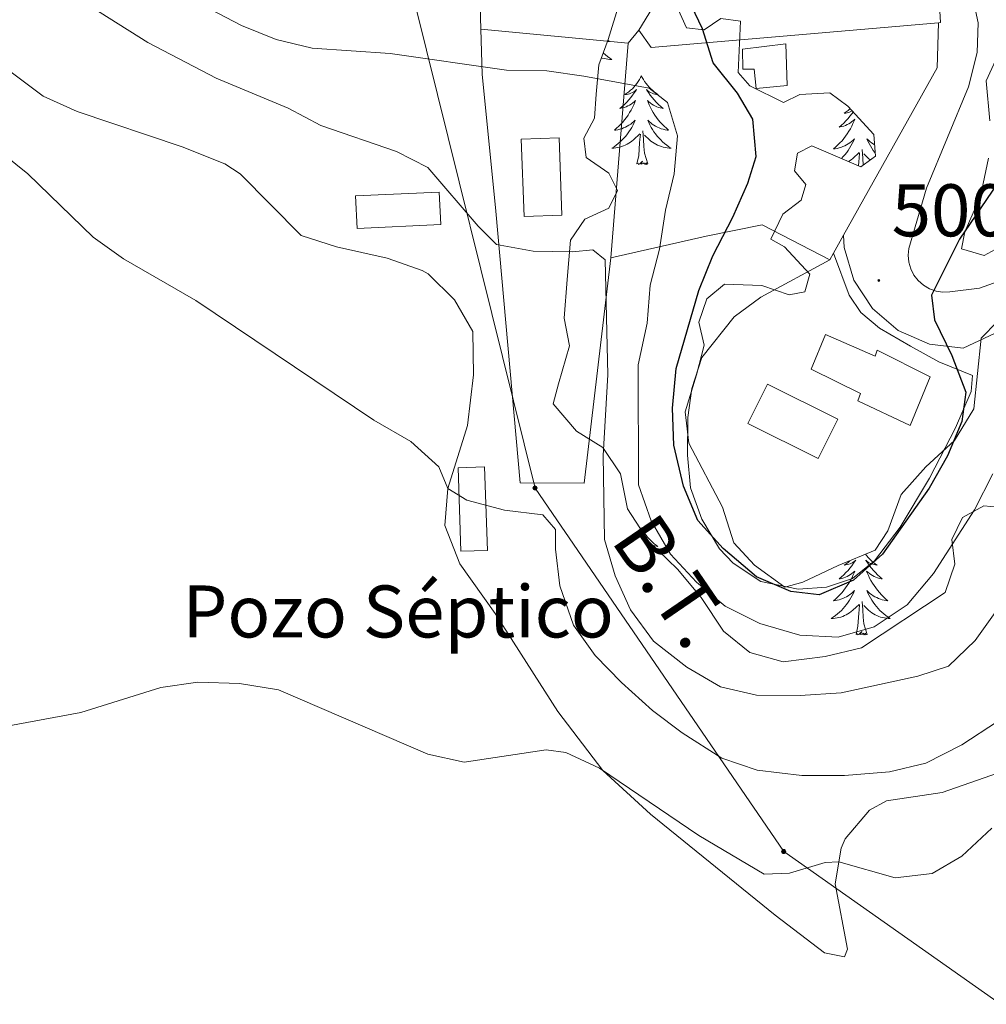
# Model space of a CAD drawing. Units: metres. Extents: x 630353 to 634865, y 4733896 to 4736951.
# Drawn here: x 634065 to 634196, y 4734814 to 4734947 of the extents above; entities that cross this region are included whole.
import ezdxf
from ezdxf.enums import TextEntityAlignment as Align

# ---------------------------------------------------------------- set-up
doc = ezdxf.new("R2010")
doc.units = ezdxf.units.M
doc.header["$MEASUREMENT"] = 0
for name, color, linetype, lineweight in [('Carátula', 7, 'Continuous', 5), ('Level 15', 1, 'Continuous', 0), ('Level 16', 1, 'Continuous', 0), ('Level 19', 252, 'Continuous', 0), ('Level 20', 19, 'Continuous', 0), ('Level 21', 19, 'Continuous', 0), ('Level 32', 19, 'Continuous', 0), ('Level 35', 92, 'Continuous', 0), ('Level 36', 19, 'Continuous', 40), ('Level 4', 36, 'Continuous', 30), ('Level 41', 19, 'Continuous', 0), ('Level 44', 1, 'Continuous', 0), ('Level 5', 36, 'Continuous', 0), ('Level 52', 1, 'Continuous', 13), ('Level 7', 1, 'Continuous', 0)]:
    doc.layers.add(name, color=color, linetype=linetype, lineweight=lineweight)
doc.styles.add('Arial', font='ARIAL.TTF', dxfattribs={"height": 0.2})

# ---------------------------------------------------------------- blocks, each defined once
blk = doc.blocks.new('5PATER')
at = {"layer": 'Carátula', "linetype": 'Continuous', "lineweight": 5}
h = blk.add_hatch(color=250, dxfattribs=at)
edge = h.paths.add_edge_path()
edge.add_ellipse((0, 0), major_axis=(-1.33, -1.34), ratio=0.999422, start_angle=0, end_angle=360)
blk = doc.blocks.new('5PELE')
at = {"layer": 'Carátula', "linetype": 'Continuous', "lineweight": 5}
h = blk.add_hatch(color=9, dxfattribs=at)
edge = h.paths.add_edge_path()
edge.add_arc((0, 0), 2.85, 359.999, 719.999)
at = {"layer": 'Carátula', "color": 252, "linetype": 'Continuous', "lineweight": 5}
blk.add_circle((0, 0, 0), 2.85, dxfattribs=at)

msp = doc.modelspace()

# ---------------------------------------------------------------- linework, layer by layer
at = {"layer": 'Level 15', "linetype": 'Continuous', "lineweight": 13}
for points in [[(634162.69, 4734942.82, 503.02), (634168.53, 4734943.52, 503.32), (634168.69, 4734937.94, 503.39), (634164.54, 4734937.53, 503.18), (634164.25, 4734940.11, 503.12), (634162.73, 4734940.11, 503.12), (634162.69, 4734942.82, 503.02)], [(634110.6, 4734923.06, 490.54), (634121.86, 4734923.59, 490.57), (634122.07, 4734919.22, 490.5), (634110.81, 4734918.68, 490.47), (634110.6, 4734923.06, 490.54)], [(634173.86, 4734904.41, 507.27), (634180.56, 4734901.49, 507.92), (634180.84, 4734902.29, 507.92), (634187.96, 4734898.7, 507.92), (634185.28, 4734892.16, 507.88), (634178.22, 4734895.49, 507.85), (634178.58, 4734896.48, 507.85), (634171.93, 4734899.75, 507.54), (634173.86, 4734904.41, 507.27)], [(634127.97, 4734886.6, 486.28), (634128.34, 4734875.37, 486.04), (634124.78, 4734875.25, 485.87), (634124.42, 4734886.49, 486.11), (634127.97, 4734886.6, 486.28)]]:
    msp.add_polyline3d(points, dxfattribs=at)
at = {"layer": 'Level 15', "color": 5, "linetype": 'Continuous', "lineweight": 0}
for points in [[(634138.01, 4734930.9, 492.53), (634138.38, 4734920.47, 492.64), (634133.28, 4734920.29, 492.47), (634132.91, 4734930.72, 492.37), (634138.01, 4734930.9, 492.53)], [(634166.06, 4734897.75, 501.46), (634175.55, 4734893.04, 501.49), (634172.9, 4734887.72, 501.42), (634163.41, 4734892.43, 501.39), (634166.06, 4734897.75, 501.46)]]:
    msp.add_polyline3d(points, dxfattribs=at)
at = {"layer": 'Level 16', "color": 1, "linetype": 'Continuous', "lineweight": 13, "ltscale": 0.5}
for points in [[(634189.09, 4734946.37, 503.91), (634189.37, 4734946.39, 503.93), (634188.9, 4734954, 503.97), (634177.61, 4734985.15, 504.65), (634175.7, 4734987.61, 505.12)], [(634171.02, 4734981.84, 505.07), (634148.74, 4734945.35, 500.68)], [(634127.47, 4734945.51, 498.2), (634127.14, 4734956.55, 500.01), (634131.01, 4734975.21, 502.27)], [(634148.74, 4734945.35, 500.68), (634150.4, 4734943.02, 501.1), (634189.09, 4734946.37, 503.91)], [(634189.09, 4734946.37, 503.91), (634188.92, 4734940.3, 503.78), (634176.3, 4734917.77, 502.6)], [(634144.98, 4734914.71, 491.52), (634141.37, 4734884.39, 487.8), (634132.74, 4734884.45, 486.89), (634129.48, 4734921.03, 491.86), (634127.64, 4734939.43, 497.2), (634127.47, 4734945.51, 498.2)], [(634147.32, 4734943.61, 498.85), (634127.47, 4734945.51, 498.35)], [(634148.74, 4734945.35, 499.43), (634147.32, 4734943.61, 498.85)], [(634144.98, 4734914.71, 492.6), (634147.32, 4734943.61, 498.04)], [(634174.45, 4734914.47, 502.43), (634165.32, 4734919.17, 501.76), (634157.78, 4734917.64, 499.67), (634144.98, 4734914.71, 491.52)], [(634176.3, 4734917.77, 502.6), (634174.95, 4734915.37, 502.48)], [(634174.95, 4734915.37, 502.48), (634174.45, 4734914.47, 502.43)]]:
    msp.add_polyline3d(points, dxfattribs=at)
at = {"layer": 'Level 20', "color": 19, "linetype": 'Continuous', "lineweight": 0, "ltscale": 0.5}
msp.add_polyline3d([(634174.95, 4734915.37, 500.71), (634177.06, 4734909.71, 501.02), (634178.64, 4734907.36, 500.95), (634181.12, 4734905.29, 500.85), (634185.32, 4734902.86, 500.85), (634189.12, 4734900.76, 500.81), (634193.67, 4734898.89, 500.81), (634193.46, 4734896.75, 500.81), (634191.38, 4734891.87, 501.15), (634187.88, 4734885.1, 501.15), (634183.9, 4734878.51, 501.15), (634180.45, 4734873.98, 501.12), (634177.52, 4734871.58, 501.02), (634174, 4734870.43, 501.02), (634170.17, 4734870.13, 500.98), (634165.14, 4734871.16, 500.95), (634161.45, 4734873.67, 501.05), (634159.58, 4734875.56, 501.05), (634157.23, 4734879.58, 501.05), (634155.69, 4734883.79, 500.95), (634155.29, 4734888.16, 500.95), (634155.32, 4734893.24, 500.91), (634155.86, 4734897.15, 500.88), (634157.23, 4734901.32, 500.88), (634161.57, 4734906.79, 500.91), (634165.18, 4734909.43, 500.88), (634174.45, 4734914.47, 500.88)], dxfattribs=at)
at = {"layer": 'Level 21', "color": 19, "linetype": 'Continuous', "lineweight": 13}
for points in [[(634191.56, 4734959.68, 502.76), (634194.44, 4734946.37, 501.87), (634194.29, 4734942.38, 501.58), (634193.1, 4734937.74, 501.41), (634187.47, 4734924.11, 500.69), (634185.1, 4734916, 500.4), (634185, 4734915.07, 500.41), (634185.09, 4734914.13, 500.4), (634185.35, 4734913.23, 500.35), (634185.78, 4734912.4, 500.27), (634186.35, 4734911.66, 500.17), (634187.06, 4734911.04, 500.05), (634187.86, 4734910.57, 499.9), (634188.75, 4734910.26, 499.75), (634189.67, 4734910.12, 499.59), (634190.61, 4734910.16, 499.42), (634194.61, 4734910.65, 498.87), (634198.88, 4734912.17, 497.94)], [(634176.3, 4734917.77, 500.43), (634176.4, 4734916.13, 500.43), (634177.69, 4734911.74, 500.4), (634180.18, 4734907.91, 500.3), (634183.67, 4734904.95, 500.14), (634187.87, 4734903.12, 499.94), (634192.41, 4734902.58, 499.71), (634197.38, 4734904.91, 498.55)]]:
    msp.add_polyline3d(points, dxfattribs=at)
at = {"layer": 'Level 32', "color": 6, "linetype": 'Continuous', "lineweight": 0, "ltscale": 0.5}
msp.add_polyline3d([(634205.6, 4734808.57, 475.03), (634168.24, 4734834.85, 481.13), (634134.76, 4734883.76, 485.97), (634117.25, 4734954.49, 500.44)], dxfattribs=at)
at = {"layer": 'Level 35', "color": 92, "linetype": 'Continuous', "lineweight": 0, "ltscale": 0.5}
for points in [[(634137.18, 4734895.07, 493.04), (634137.93, 4734897.79, 492.6), (634139.39, 4734902.87, 493.65), (634138.66, 4734906.62, 495.2), (634139.1, 4734911.83, 496.89), (634139.52, 4734917.13, 495.88), (634141.46, 4734919.95, 495.61), (634144.68, 4734921.4, 496.76), (634145.88, 4734923.8, 496.59), (634144.7, 4734926.14, 497.16), (634141.64, 4734928.21, 497.6), (634141.31, 4734930.83, 498.61), (634142.78, 4734933.53, 499.56), (634142.99, 4734936.75, 501.25), (634143.34, 4734940.69, 501.89), (634144.6, 4734944.1, 503.11), (634146.08, 4734948.92, 503.11)], [(634153.91, 4734948.44, 503.11), (634155.17, 4734945.7, 503.11), (634157.52, 4734945.41, 503.11), (634159.78, 4734946.95, 503.11), (634162.42, 4734946.59, 503.15), (634162.1, 4734939.67, 503.48), (634163.69, 4734937.88, 503.52), (634168.22, 4734935.64, 503.48), (634170.41, 4734936.69, 503.52), (634174.43, 4734936.93, 503.62), (634176.87, 4734935.12, 504.09), (634180.37, 4734931.31, 504.09), (634180.59, 4734928.43, 504.13), (634178.64, 4734926.99, 504.16), (634172.05, 4734929.8, 504.09), (634170.12, 4734928.8, 503.96), (634169.68, 4734926.44, 503.96), (634171.2, 4734924.59, 504.09), (634170.6, 4734922.48, 504.06), (634168.12, 4734920.59, 504.06), (634166.5, 4734917.25, 504.36), (634168.36, 4734916.19, 504.67)], [(634195.99, 4734933.17, 504.35), (634195.5, 4734938.56, 504.38), (634197.04, 4734941.88, 504.55)], [(634199.66, 4734917.48, 502.86), (634195.23, 4734915.04, 502.32), (634192.16, 4734915.93, 501.65), (634192.63, 4734918.24, 502.29), (634194.73, 4734923.01, 504.38), (634195.8, 4734928.13, 504.18)], [(634168.36, 4734916.19, 504.67), (634171.75, 4734912.55, 505.2), (634171.07, 4734910.16, 505.17), (634168.97, 4734909.77, 505.11), (634165.28, 4734911, 505.11), (634160.29, 4734911.18, 504.7), (634157.91, 4734909.21, 504.6), (634156.83, 4734906.07, 504.53), (634157.54, 4734903, 504.16), (634156.52, 4734898.98, 504.87), (634154.96, 4734893.99, 504.19), (634155.47, 4734889.81, 504.43), (634160.01, 4734881.19, 503.82), (634161.54, 4734876.38, 503.08), (634164.29, 4734873.36, 502.64), (634168.41, 4734870.43, 502.7), (634170.81, 4734871.11, 502.67), (634175.58, 4734873.33, 503.08), (634180.55, 4734875.38, 503.15), (634182.27, 4734878.01, 503.42), (634184.06, 4734882.89, 503.11), (634187.39, 4734886.61, 503.18), (634191.22, 4734890.15, 503.04), (634193.85, 4734894.43, 502.85), (634194.85, 4734903.92, 501.79), (634197.01, 4734906.17, 501.62)], [(634198.02, 4734881.11, 498.82), (634195.19, 4734881.37, 499.22), (634192.32, 4734879.79, 499.29), (634190.9, 4734876.85, 500.07), (634191.29, 4734873.52, 499.8), (634189.97, 4734869.69, 499.29), (634178.73, 4734862.24, 498.01), (634173.81, 4734861.08, 497.81), (634168.15, 4734860.35, 497.84), (634163.7, 4734861.63, 497.7), (634160.12, 4734864.49, 497.57), (634157.12, 4734869.01, 498.45), (634153.96, 4734872.84, 499.09), (634150.03, 4734876.59, 498.45), (634147.2, 4734880.95, 497.2), (634146.25, 4734885.69, 495.47), (634143.87, 4734889.21, 493.98), (634140.36, 4734891.42, 494.76), (634137.18, 4734895.07, 493.04)]]:
    msp.add_polyline3d(points, dxfattribs=at)
at = {"layer": 'Level 36', "color": 92, "linetype": 'Continuous', "lineweight": 0}
for points in [[(634054.81, 4734946.77, 486.2), (634068.54, 4734936.5, 486.41), (634073.09, 4734934.44, 486.49), (634087.24, 4734929.69, 487.11), (634093.01, 4734927.39, 487.35), (634095.04, 4734926.02, 487.38), (634103.25, 4734917.72, 487.38), (634108.02, 4734916.23, 487.42), (634114.84, 4734914.68, 487.68), (634119.54, 4734913.03, 487.64), (634120.37, 4734912.58, 487.63), (634123.92, 4734909.08, 487.64), (634126.38, 4734904.81, 487.42), (634126.48, 4734899, 487.13), (634125.66, 4734892.17, 486.37), (634123.03, 4734883.68, 484.55), (634122.63, 4734878.72, 483.86), (634124.63, 4734873.55, 483.2), (634129.38, 4734866.87, 482.22), (634137.81, 4734853.67, 480.66), (634143.9, 4734845.75, 479.95), (634150.29, 4734839.88, 479.43), (634167.11, 4734826.29, 478.25), (634173.72, 4734821.21, 478), (634176.42, 4734820.67, 478.34), (634176.82, 4734821.7, 478.38), (634175.19, 4734830.48, 479.81), (634175.96, 4734835.31, 480.59), (634176.52, 4734836.54, 480.79), (634179.79, 4734840.41, 481.52), (634182.1, 4734841.66, 481.67), (634189.58, 4734842.78, 481.29), (634198.97, 4734846.06, 480.62)], [(634144.56, 4734944, 0.01), (634144.77, 4734943.82, 0.01), (634144.58, 4734943.84, 0.01), (634144.51, 4734943.85, 0.01)], [(634143.94, 4734942.31, 0.01), (634143.98, 4734942.27, 0.01), (634144.25, 4734942.04, 0.01), (634144.53, 4734941.82, 0.01), (634144.82, 4734941.61, 0.01), (634145.11, 4734941.42, 0.01), (634144.85, 4734941.43, 0.01), (634144.58, 4734941.45, 0.01), (634144.32, 4734941.49, 0.01), (634144.06, 4734941.55, 0.01), (634143.81, 4734941.62, 0.01), (634143.7, 4734941.66, 0.01)], [(634149.09, 4734939.21, 0.01), (634148.98, 4734938.99, 0.01), (634148.82, 4734938.72, 0.01), (634148.66, 4734938.45, 0.01), (634148.48, 4734938.19, 0.01), (634148.28, 4734937.95, 0.01), (634148.07, 4734937.71, 0.01), (634147.86, 4734937.48, 0.01), (634147.62, 4734937.27, 0.01), (634147.38, 4734937.06, 0.01), (634147.13, 4734936.87, 0.01), (634146.87, 4734936.69, 0.01), (634147.07, 4734936.72, 0.01), (634147.28, 4734936.76, 0.01), (634147.48, 4734936.81, 0.01), (634147.67, 4734936.88, 0.01), (634147.86, 4734936.97, 0.01), (634148.04, 4734937.06, 0.01), (634148.21, 4734937.18, 0.01), (634148.42, 4734937.37, 0.01), (634148.38, 4734937.3, 0.01), (634148.15, 4734936.96, 0.01), (634147.9, 4734936.62, 0.01), (634147.65, 4734936.29, 0.01), (634147.38, 4734935.98, 0.01), (634147.1, 4734935.67, 0.01), (634146.81, 4734935.38, 0.01), (634146.51, 4734935.1, 0.01), (634146.19, 4734934.83, 0.01), (634146.32, 4734934.85, 0.01), (634146.56, 4734934.91, 0.01), (634146.8, 4734934.98, 0.01), (634147.04, 4734935.07, 0.01), (634147.27, 4734935.17, 0.01), (634147.5, 4734935.29, 0.01), (634147.71, 4734935.42, 0.01), (634147.92, 4734935.57, 0.01), (634148.12, 4734935.72, 0.01), (634148.3, 4734935.89, 0.01), (634148.21, 4734935.67, 0.01), (634148.06, 4734935.31, 0.01), (634147.89, 4734934.95, 0.01), (634147.7, 4734934.61, 0.01), (634147.5, 4734934.27, 0.01), (634147.29, 4734933.94, 0.01), (634147.06, 4734933.61, 0.01), (634146.82, 4734933.3, 0.01), (634146.57, 4734933, 0.01), (634146.31, 4734932.71, 0.01), (634146.03, 4734932.43, 0.01), (634145.75, 4734932.16, 0.01), (634145.45, 4734931.9, 0.01), (634145.65, 4734931.92, 0.01), (634145.91, 4734931.97, 0.01), (634146.18, 4734932.03, 0.01), (634146.44, 4734932.11, 0.01), (634146.69, 4734932.21, 0.01), (634146.94, 4734932.31, 0.01), (634147.18, 4734932.44, 0.01), (634147.41, 4734932.58, 0.01), (634147.64, 4734932.73, 0.01), (634147.85, 4734932.89, 0.01), (634148.06, 4734933.07, 0.01), (634148.26, 4734933.25, 0.01), (634148.11, 4734932.93, 0.01)], [(634149.09, 4734939.21, 0.01), (634149.2, 4734938.99, 0.01), (634149.36, 4734938.72, 0.01), (634149.52, 4734938.45, 0.01), (634149.71, 4734938.19, 0.01), (634149.9, 4734937.95, 0.01), (634150.11, 4734937.71, 0.01), (634150.33, 4734937.48, 0.01), (634150.56, 4734937.27, 0.01), (634150.8, 4734937.06, 0.01), (634151.05, 4734936.87, 0.01), (634151.31, 4734936.69, 0.01), (634151.11, 4734936.72, 0.01), (634150.91, 4734936.76, 0.01), (634150.71, 4734936.81, 0.01), (634150.51, 4734936.88, 0.01), (634150.32, 4734936.97, 0.01), (634150.14, 4734937.06, 0.01), (634149.97, 4734937.18, 0.01), (634149.76, 4734937.37, 0.01), (634149.8, 4734937.3, 0.01), (634150.03, 4734936.96, 0.01), (634150.28, 4734936.62, 0.01), (634150.53, 4734936.29, 0.01), (634150.8, 4734935.98, 0.01), (634151.08, 4734935.67, 0.01), (634151.37, 4734935.38, 0.01), (634151.68, 4734935.1, 0.01), (634151.99, 4734934.83, 0.01), (634151.86, 4734934.85, 0.01), (634151.62, 4734934.91, 0.01), (634151.38, 4734934.98, 0.01), (634151.14, 4734935.07, 0.01), (634150.91, 4734935.17, 0.01), (634150.69, 4734935.29, 0.01), (634150.47, 4734935.42, 0.01), (634150.26, 4734935.57, 0.01), (634150.07, 4734935.72, 0.01), (634149.88, 4734935.89, 0.01), (634149.97, 4734935.67, 0.01), (634150.12, 4734935.31, 0.01), (634150.3, 4734934.95, 0.01), (634150.48, 4734934.61, 0.01), (634150.68, 4734934.27, 0.01), (634150.89, 4734933.94, 0.01), (634151.12, 4734933.61, 0.01), (634151.36, 4734933.3, 0.01), (634151.61, 4734933, 0.01), (634151.87, 4734932.71, 0.01), (634152.15, 4734932.43, 0.01), (634152.44, 4734932.16, 0.01), (634152.73, 4734931.9, 0.01), (634152.54, 4734931.92, 0.01), (634152.27, 4734931.97, 0.01), (634152.01, 4734932.03, 0.01), (634151.75, 4734932.11, 0.01), (634151.49, 4734932.21, 0.01), (634151.24, 4734932.31, 0.01), (634151, 4734932.44, 0.01), (634150.77, 4734932.58, 0.01), (634150.54, 4734932.73, 0.01), (634150.33, 4734932.89, 0.01), (634150.12, 4734933.07, 0.01), (634149.93, 4734933.25, 0.01), (634150.07, 4734932.93, 0.01)], [(634177.58, 4734934.34, 0.01), (634177.42, 4734934.11, 0.01), (634177.16, 4734933.79, 0.01), (634176.9, 4734933.47, 0.01), (634176.62, 4734933.17, 0.01), (634176.32, 4734932.87, 0.01), (634176.02, 4734932.59, 0.01), (634175.71, 4734932.32, 0.01), (634175.83, 4734932.34, 0.01), (634176.08, 4734932.4, 0.01), (634176.32, 4734932.47, 0.01), (634176.56, 4734932.56, 0.01), (634176.79, 4734932.66, 0.01), (634177.01, 4734932.78, 0.01), (634177.23, 4734932.91, 0.01), (634177.43, 4734933.06, 0.01), (634177.63, 4734933.21, 0.01), (634177.82, 4734933.38, 0.01), (634177.73, 4734933.16, 0.01), (634177.57, 4734932.8, 0.01), (634177.4, 4734932.45, 0.01), (634177.22, 4734932.1, 0.01), (634177.02, 4734931.76, 0.01), (634176.8, 4734931.43, 0.01), (634176.58, 4734931.11, 0.01), (634176.34, 4734930.79, 0.01), (634176.09, 4734930.49, 0.01), (634175.82, 4734930.2, 0.01), (634175.55, 4734929.92, 0.01), (634175.26, 4734929.65, 0.01), (634174.96, 4734929.39, 0.01), (634175.16, 4734929.41, 0.01), (634175.43, 4734929.46, 0.01), (634175.69, 4734929.53, 0.01), (634175.95, 4734929.6, 0.01), (634176.2, 4734929.7, 0.01), (634176.45, 4734929.81, 0.01), (634176.69, 4734929.93, 0.01), (634176.93, 4734930.07, 0.01), (634177.15, 4734930.22, 0.01), (634177.37, 4734930.38, 0.01), (634177.58, 4734930.56, 0.01), (634177.77, 4734930.75, 0.01), (634177.63, 4734930.42, 0.01), (634177.47, 4734930.1, 0.01), (634177.3, 4734929.78, 0.01), (634177.12, 4734929.48, 0.01), (634176.92, 4734929.18, 0.01), (634176.72, 4734928.89, 0.01), (634176.49, 4734928.61, 0.01), (634176.26, 4734928.35, 0.01), (634176.03, 4734928.11, 0.01)], [(634177.17, 4734934.79, 0.01), (634177.14, 4734934.76, 0.01), (634176.9, 4734934.55, 0.01), (634176.65, 4734934.36, 0.01), (634176.39, 4734934.19, 0.01), (634176.59, 4734934.21, 0.01), (634176.79, 4734934.25, 0.01), (634176.99, 4734934.3, 0.01), (634177.18, 4734934.37, 0.01), (634177.37, 4734934.46, 0.01), (634177.44, 4734934.49, 0.01)], [(634148.11, 4734932.93, 0.01), (634147.96, 4734932.61, 0.01), (634147.79, 4734932.29, 0.01), (634147.61, 4734931.99, 0.01), (634147.41, 4734931.69, 0.01), (634147.2, 4734931.4, 0.01), (634146.98, 4734931.12, 0.01), (634146.74, 4734930.86, 0.01), (634146.5, 4734930.6, 0.01), (634146.24, 4734930.35, 0.01), (634145.97, 4734930.12, 0.01), (634145.69, 4734929.9, 0.01), (634145.4, 4734929.69, 0.01), (634145.11, 4734929.5, 0.01), (634145.38, 4734929.51, 0.01), (634145.64, 4734929.53, 0.01), (634145.9, 4734929.57, 0.01), (634146.16, 4734929.63, 0.01), (634146.42, 4734929.7, 0.01), (634146.66, 4734929.79, 0.01), (634146.91, 4734929.89, 0.01), (634147.15, 4734930.01, 0.01), (634147.38, 4734930.14, 0.01), (634147.6, 4734930.28, 0.01), (634147.81, 4734930.44, 0.01), (634148.02, 4734930.61, 0.01), (634148.86, 4734931.41, 0.01)], [(634150.07, 4734932.93, 0.01), (634150.22, 4734932.61, 0.01), (634150.39, 4734932.29, 0.01), (634150.58, 4734931.99, 0.01), (634150.77, 4734931.69, 0.01), (634150.98, 4734931.4, 0.01), (634151.2, 4734931.12, 0.01), (634151.44, 4734930.86, 0.01), (634151.69, 4734930.6, 0.01), (634151.94, 4734930.35, 0.01), (634152.21, 4734930.12, 0.01), (634152.49, 4734929.9, 0.01), (634152.78, 4734929.69, 0.01), (634153.07, 4734929.5, 0.01), (634152.81, 4734929.51, 0.01), (634152.54, 4734929.53, 0.01), (634152.28, 4734929.57, 0.01), (634152.02, 4734929.63, 0.01), (634151.77, 4734929.7, 0.01), (634151.52, 4734929.79, 0.01), (634151.27, 4734929.89, 0.01), (634151.04, 4734930.01, 0.01), (634150.8, 4734930.14, 0.01), (634150.58, 4734930.28, 0.01), (634150.37, 4734930.44, 0.01), (634150.17, 4734930.61, 0.01), (634149.51, 4734931.23, 0.01)], [(634148.47, 4734927.36, 0.01), (634148.72, 4734928.48, 0.01), (634148.83, 4734930.22, 0.01), (634148.88, 4734930.65, 0.01), (634148.94, 4734931.38, 0.01)], [(634149.94, 4734927.36, 0.01), (634149.51, 4734928.8, 0.01), (634149.42, 4734929.71, 0.01), (634149.38, 4734930.65, 0.01), (634149.27, 4734931.82, 0.01)], [(634180.48, 4734929.95, 0.01), (634180.28, 4734930.07, 0.01), (634180.06, 4734930.22, 0.01), (634179.84, 4734930.38, 0.01), (634179.64, 4734930.56, 0.01), (634179.44, 4734930.75, 0.01), (634179.58, 4734930.42, 0.01), (634179.74, 4734930.1, 0.01), (634179.91, 4734929.78, 0.01), (634180.09, 4734929.48, 0.01), (634180.29, 4734929.18, 0.01), (634180.5, 4734928.89, 0.01), (634180.56, 4734928.81, 0.01)], [(634176.99, 4734927.69, 0.01), (634177.11, 4734927.77, 0.01), (634177.33, 4734927.93, 0.01), (634177.53, 4734928.1, 0.01), (634178.38, 4734928.9, 0.01)], [(634178.31, 4734927.13, 0.01), (634178.34, 4734927.71, 0.01), (634178.39, 4734928.15, 0.01), (634178.46, 4734928.87, 0.01)], [(634178.94, 4734927.21, 0.01), (634178.89, 4734928.15, 0.01), (634178.79, 4734929.31, 0.01)], [(634179.9, 4734927.92, 0.01), (634179.88, 4734927.93, 0.01), (634179.68, 4734928.1, 0.01), (634179.02, 4734928.72, 0.01)], [(634149.94, 4734927.36, 0.01), (634149.77, 4734927.29, 0.01), (634149.75, 4734927.53, 0.01), (634149.56, 4734927.31, 0.01), (634149.44, 4734927.51, 0.01), (634149.32, 4734927.41, 0.01), (634149.05, 4734927.35, 0.01), (634149.24, 4734927.74, 0.01), (634148.86, 4734927.36, 0.01), (634148.67, 4734927.31, 0.01), (634148.63, 4734927.47, 0.01), (634148.47, 4734927.36, 0.01)], [(634149.09, 4734878.41, 0.01), (634148.98, 4734878.2, 0.01)], [(634149.09, 4734878.41, 0.01), (634149.2, 4734878.19, 0.01), (634149.36, 4734877.92, 0.01), (634149.52, 4734877.65, 0.01), (634149.71, 4734877.4, 0.01), (634149.9, 4734877.15, 0.01), (634150.11, 4734876.91, 0.01), (634150.33, 4734876.69, 0.01), (634150.56, 4734876.47, 0.01), (634150.8, 4734876.27, 0.01), (634151.05, 4734876.07, 0.01), (634151.31, 4734875.9, 0.01), (634151.11, 4734875.92, 0.01), (634150.9, 4734875.96, 0.01), (634150.71, 4734876.01, 0.01), (634150.59, 4734876.05, 0.01)], [(634179.26, 4734874.85, 0.01), (634179.42, 4734874.64, 0.01), (634179.62, 4734874.4, 0.01), (634179.84, 4734874.18, 0.01), (634180.07, 4734873.96, 0.01), (634180.31, 4734873.76, 0.01), (634180.56, 4734873.57, 0.01), (634180.82, 4734873.39, 0.01), (634180.62, 4734873.41, 0.01), (634180.42, 4734873.45, 0.01), (634180.22, 4734873.51, 0.01), (634180.03, 4734873.57, 0.01), (634179.84, 4734873.66, 0.01), (634179.66, 4734873.76, 0.01), (634179.48, 4734873.87, 0.01), (634179.28, 4734874.06, 0.01), (634179.32, 4734874, 0.01), (634179.55, 4734873.65, 0.01), (634179.79, 4734873.31, 0.01), (634180.05, 4734872.99, 0.01), (634180.32, 4734872.67, 0.01), (634180.6, 4734872.37, 0.01), (634180.89, 4734872.07, 0.01), (634181.19, 4734871.79, 0.01), (634181.5, 4734871.52, 0.01), (634181.38, 4734871.54, 0.01), (634181.13, 4734871.6, 0.01), (634180.89, 4734871.67, 0.01), (634180.66, 4734871.76, 0.01), (634180.42, 4734871.87, 0.01), (634180.2, 4734871.98, 0.01), (634179.98, 4734872.11, 0.01), (634179.78, 4734872.26, 0.01), (634179.58, 4734872.42, 0.01), (634179.39, 4734872.59, 0.01), (634179.48, 4734872.36, 0.01), (634179.64, 4734872, 0.01), (634179.81, 4734871.65, 0.01), (634179.99, 4734871.3, 0.01), (634180.19, 4734870.96, 0.01), (634180.41, 4734870.63, 0.01), (634180.63, 4734870.31, 0.01), (634180.87, 4734870, 0.01), (634181.12, 4734869.69, 0.01), (634181.39, 4734869.4, 0.01), (634181.66, 4734869.12, 0.01), (634181.95, 4734868.85, 0.01), (634182.25, 4734868.59, 0.01), (634182.05, 4734868.62, 0.01), (634181.78, 4734868.67, 0.01), (634181.52, 4734868.73, 0.01), (634181.26, 4734868.81, 0.01), (634181.01, 4734868.9, 0.01), (634180.76, 4734869.01, 0.01), (634180.52, 4734869.13, 0.01), (634180.28, 4734869.27, 0.01), (634180.06, 4734869.42, 0.01), (634179.84, 4734869.58, 0.01), (634179.64, 4734869.76, 0.01), (634179.44, 4734869.95, 0.01), (634179.58, 4734869.62, 0.01), (634179.74, 4734869.3, 0.01), (634179.91, 4734868.99, 0.01), (634180.09, 4734868.68, 0.01), (634180.29, 4734868.38, 0.01)], [(634177.16, 4734873.98, 0.01), (634177.14, 4734873.96, 0.01), (634176.9, 4734873.76, 0.01), (634176.65, 4734873.57, 0.01), (634176.39, 4734873.39, 0.01), (634176.59, 4734873.41, 0.01), (634176.79, 4734873.45, 0.01), (634176.99, 4734873.51, 0.01), (634177.18, 4734873.57, 0.01), (634177.37, 4734873.66, 0.01), (634177.55, 4734873.76, 0.01), (634177.73, 4734873.87, 0.01), (634177.93, 4734874.06, 0.01), (634177.89, 4734874, 0.01), (634177.66, 4734873.65, 0.01), (634177.42, 4734873.31, 0.01), (634177.16, 4734872.99, 0.01), (634176.9, 4734872.67, 0.01), (634176.62, 4734872.37, 0.01), (634176.32, 4734872.07, 0.01), (634176.02, 4734871.79, 0.01), (634175.71, 4734871.52, 0.01), (634175.83, 4734871.54, 0.01), (634176.08, 4734871.6, 0.01), (634176.32, 4734871.67, 0.01), (634176.56, 4734871.76, 0.01), (634176.79, 4734871.87, 0.01), (634177.01, 4734871.98, 0.01), (634177.22, 4734872.11, 0.01), (634177.43, 4734872.26, 0.01), (634177.63, 4734872.42, 0.01), (634177.82, 4734872.59, 0.01), (634177.73, 4734872.36, 0.01), (634177.57, 4734872, 0.01), (634177.4, 4734871.65, 0.01), (634177.22, 4734871.3, 0.01), (634177.02, 4734870.96, 0.01), (634176.8, 4734870.63, 0.01), (634176.58, 4734870.31, 0.01), (634176.34, 4734870, 0.01), (634176.09, 4734869.69, 0.01), (634175.82, 4734869.4, 0.01)], [(634175.82, 4734869.4, 0.01), (634175.55, 4734869.12, 0.01), (634175.26, 4734868.85, 0.01), (634174.96, 4734868.59, 0.01), (634175.16, 4734868.62, 0.01), (634175.43, 4734868.67, 0.01), (634175.69, 4734868.73, 0.01), (634175.95, 4734868.81, 0.01), (634176.2, 4734868.9, 0.01), (634176.45, 4734869.01, 0.01), (634176.69, 4734869.13, 0.01), (634176.93, 4734869.27, 0.01), (634177.15, 4734869.42, 0.01), (634177.37, 4734869.58, 0.01), (634177.57, 4734869.76, 0.01), (634177.77, 4734869.95, 0.01), (634177.63, 4734869.62, 0.01), (634177.47, 4734869.3, 0.01), (634177.3, 4734868.99, 0.01), (634177.12, 4734868.68, 0.01), (634176.92, 4734868.38, 0.01), (634176.71, 4734868.1, 0.01), (634176.49, 4734867.82, 0.01), (634176.26, 4734867.55, 0.01), (634176.01, 4734867.29, 0.01), (634175.75, 4734867.05, 0.01), (634175.48, 4734866.81, 0.01), (634175.2, 4734866.59, 0.01), (634174.92, 4734866.38, 0.01), (634174.62, 4734866.19, 0.01), (634174.89, 4734866.2, 0.01), (634175.15, 4734866.23, 0.01), (634175.42, 4734866.27, 0.01), (634175.67, 4734866.32, 0.01), (634175.93, 4734866.39, 0.01), (634176.18, 4734866.48, 0.01), (634176.42, 4734866.59, 0.01), (634176.66, 4734866.7, 0.01), (634176.89, 4734866.83, 0.01), (634177.11, 4734866.98, 0.01), (634177.33, 4734867.13, 0.01), (634177.53, 4734867.31, 0.01), (634178.38, 4734868.1, 0.01)], [(634177.99, 4734864.05, 0.01), (634178.23, 4734865.17, 0.01), (634178.34, 4734866.91, 0.01), (634178.39, 4734867.35, 0.01), (634178.46, 4734868.07, 0.01)], [(634179.46, 4734864.05, 0.01), (634179.03, 4734865.49, 0.01), (634178.94, 4734866.4, 0.01), (634178.89, 4734867.35, 0.01), (634178.79, 4734868.51, 0.01)], [(634180.29, 4734868.38, 0.01), (634180.5, 4734868.1, 0.01), (634180.72, 4734867.82, 0.01), (634180.95, 4734867.55, 0.01), (634181.2, 4734867.29, 0.01), (634181.46, 4734867.05, 0.01), (634181.73, 4734866.81, 0.01), (634182.01, 4734866.59, 0.01), (634182.3, 4734866.38, 0.01), (634182.58, 4734866.19, 0.01), (634182.32, 4734866.2, 0.01), (634182.06, 4734866.23, 0.01), (634181.8, 4734866.27, 0.01), (634181.54, 4734866.32, 0.01), (634181.28, 4734866.39, 0.01), (634181.03, 4734866.48, 0.01), (634180.79, 4734866.59, 0.01), (634180.55, 4734866.7, 0.01), (634180.32, 4734866.83, 0.01), (634180.1, 4734866.98, 0.01), (634179.88, 4734867.13, 0.01), (634179.68, 4734867.31, 0.01), (634179.02, 4734867.93, 0.01)], [(634179.46, 4734864.05, 0.01), (634179.28, 4734863.99, 0.01), (634179.26, 4734864.23, 0.01), (634179.07, 4734864, 0.01), (634178.95, 4734864.21, 0.01), (634178.83, 4734864.1, 0.01), (634178.56, 4734864.05, 0.01), (634178.76, 4734864.44, 0.01), (634178.37, 4734864.06, 0.01), (634178.18, 4734864, 0.01), (634178.14, 4734864.17, 0.01), (634177.99, 4734864.05, 0.01)]]:
    msp.add_polyline3d(points, dxfattribs=at)
at = {"layer": 'Level 4', "color": 36, "linetype": 'Continuous', "lineweight": 30}
msp.add_polyline3d([(634197.73, 4734925.79, 500.01), (634191.92, 4734917.23, 500.01), (634188.12, 4734909.71, 500.01), (634188.55, 4734906.41, 500.01), (634190.88, 4734901.58, 500.01), (634192.77, 4734896.67, 500.01), (634192.21, 4734892.72, 500.01), (634190.28, 4734888.1, 500.01), (634187.82, 4734883.75, 500.01), (634181.54, 4734874.85, 500.01), (634177.64, 4734871.34, 500.01), (634173.02, 4734869.39, 500.01), (634169.18, 4734869.84, 500.01), (634164.57, 4734871.79, 500.01), (634160.1, 4734875.63, 500.01), (634156.68, 4734879.41, 500.01), (634154.73, 4734884.01, 500.01), (634153.44, 4734889.51, 500.01), (634153.25, 4734894.51, 500.01), (634153.76, 4734899.86, 500.01), (634156.81, 4734910.35, 500.01), (634158.68, 4734914.99, 500.01), (634161.41, 4734920.21, 500.01), (634163.39, 4734924.8, 500.01), (634164.54, 4734928.37, 500.01), (634164.07, 4734933.39, 500.01), (634162.01, 4734936.87, 500.01), (634158.75, 4734940.96, 500.01), (634157.31, 4734945.53, 500.01), (634152.8, 4734954.97, 500.01)], dxfattribs=at)
at = {"layer": 'Level 5', "color": 36, "linetype": 'Continuous', "lineweight": 0}
for points in [[(634175.97, 4734856.19, 490.01), (634186.31, 4734858.46, 490.01), (634190.43, 4734859.77, 490.01), (634194.04, 4734863.26, 490.01), (634197.4, 4734867.94, 490.01), (634210.32, 4734892.24, 490.01), (634213.37, 4734896.94, 490.01), (634224.54, 4734915.91, 490.01), (634235.72, 4734939.72, 490.01), (634238.18, 4734945.52, 490.01), (634234.31, 4734948.33, 490.01), (634245.52, 4734966.98, 490.01), (634250.75, 4734976.29, 490.01), (634253.03, 4734980.76, 490.01), (634257.02, 4734990.97, 490.01), (634262.94, 4734999.61, 490.01), (634265.2, 4735004.7, 490.01), (634268.26, 4735008.66, 490.01), (634277.05, 4735015.57, 490.01), (634280.05, 4735019.58, 490.01), (634281.98, 4735024.2, 490.01), (634284.76, 4735029.06, 490.01), (634291.01, 4735042.97, 490.01), (634293.91, 4735048.27, 490.01)], [(634069.45, 4734952.04, 490.01), (634082.62, 4734943.72, 490.01), (634091.83, 4734938.91, 490.01), (634101.51, 4734934.87, 490.01), (634105.92, 4734932.52, 490.01), (634116.09, 4734929.02, 490.01), (634120.32, 4734926.89, 490.01), (634127.09, 4734919, 490.01), (634129.59, 4734916.51, 490.01), (634134.51, 4734915.64, 490.01), (634139.79, 4734915.52, 490.01), (634142.54, 4734915.79, 490.01), (634144.18, 4734914.48, 490.01), (634144.56, 4734898.99, 490.01), (634143.95, 4734888.15, 490.01), (634144.09, 4734876.84, 490.01), (634145.56, 4734871.93, 490.01), (634147.61, 4734867.38, 490.01), (634150.7, 4734863.14, 490.01), (634155.19, 4734859.67, 490.01), (634159.72, 4734857.03, 490.01), (634164.59, 4734855.89, 490.01), (634170.44, 4734855.85, 490.01), (634175.97, 4734856.19, 490.01)], [(634196.38, 4734885.65, 495.01), (634193.93, 4734880.81, 495.01), (634188.43, 4734872.24, 495.01), (634184.85, 4734868.04, 495.01), (634180.4, 4734865.06, 495.01), (634175.59, 4734863.68, 495.01), (634170.42, 4734863.95, 495.01), (634165.04, 4734865.54, 495.01), (634160.34, 4734867.86, 495.01), (634156.5, 4734871.07, 495.01), (634152.99, 4734874.88, 495.01), (634150.38, 4734879.33, 495.01), (634148.69, 4734884.21, 495.01), (634148.66, 4734900.35, 495.01), (634149.86, 4734905.95, 495.01), (634150.26, 4734911.07, 495.01), (634151.52, 4734915.91, 495.01), (634152.31, 4734921.16, 495.01), (634153.51, 4734926.04, 495.01), (634153.93, 4734931.13, 495.01), (634152.6, 4734935.63, 495.01), (634150.14, 4734937.55, 495.01), (634141.34, 4734939.19, 495.01), (634136.35, 4734939.89, 495.01), (634130.9, 4734939.99, 495.01), (634115.27, 4734942.22, 495.01), (634104.76, 4734942.94, 495.01), (634099.9, 4734944.13, 495.01), (634095.25, 4734945.98, 495.01), (634084.82, 4734951.45, 495.01)], [(634053.96, 4734936.07, 485.01), (634066.48, 4734926.04, 485.01), (634075.26, 4734917.51, 485.01), (634079.34, 4734914.61, 485.01), (634089.07, 4734908.97, 485.01), (634113.04, 4734892.87, 485.01), (634118.03, 4734890, 485.01), (634121.8, 4734886.6, 485.01), (634123.03, 4734883.68, 485.01), (634125.59, 4734882.11, 485.01), (634130.65, 4734880.79, 485.01), (634135.79, 4734880.15, 485.01), (634137.53, 4734878.18, 485.01), (634137.52, 4734875.54, 485.01), (634138.11, 4734870.58, 485.01), (634139.96, 4734865.32, 485.01), (634142.85, 4734861.24, 485.01), (634146.41, 4734857.61, 485.01), (634150.57, 4734853.83, 485.01), (634154.56, 4734850.81, 485.01), (634159.93, 4734847.41, 485.01), (634164.67, 4734845.81, 485.01), (634170.7, 4734845.07, 485.01), (634176.41, 4734845.07, 485.01), (634182.5, 4734845.59, 485.01), (634187.36, 4734846.74, 485.01), (634192.23, 4734849.19, 485.01), (634197.03, 4734852.36, 485.01)], [(634062.67, 4734851.54, 480.01), (634073.62, 4734853.57, 480.01), (634084.39, 4734856.91, 480.01), (634089.34, 4734857.62, 480.01), (634094.98, 4734857.46, 480.01), (634100.21, 4734856.61, 480.01), (634120.31, 4734847.94, 480.01), (634125.21, 4734846.85, 480.01), (634136.27, 4734848.55, 480.01), (634138.91, 4734848.16, 480.01), (634143.44, 4734846.05, 480.01), (634156.83, 4734836.99, 480.01), (634165.62, 4734831.79, 480.01), (634169.04, 4734831.94, 480.01), (634173.83, 4734833.36, 480.01), (634175.67, 4734833.47, 480.01), (634183.26, 4734831.33, 480.01), (634188.23, 4734831.89, 480.01), (634192.24, 4734834.21, 480.01), (634196.25, 4734837.98, 480.01)]]:
    msp.add_polyline3d(points, dxfattribs=at)
at = {"layer": 'Level 52', "color": 1, "linetype": 'Continuous', "lineweight": 13}
for points in [[(634162.69, 4734942.82, 503.02), (634168.53, 4734943.52, 503.32), (634168.69, 4734937.94, 503.39), (634164.54, 4734937.53, 503.18), (634164.25, 4734940.11, 503.12), (634162.73, 4734940.11, 503.12), (634162.69, 4734942.82, 503.02)], [(634110.6, 4734923.06, 490.54), (634121.86, 4734923.59, 490.57), (634122.07, 4734919.22, 490.5), (634110.81, 4734918.68, 490.47), (634110.6, 4734923.06, 490.54)], [(634173.86, 4734904.41, 507.27), (634180.56, 4734901.49, 507.92), (634180.84, 4734902.29, 507.92), (634187.96, 4734898.7, 507.92), (634185.28, 4734892.16, 507.88), (634178.22, 4734895.49, 507.85), (634178.58, 4734896.48, 507.85), (634171.93, 4734899.75, 507.54), (634173.86, 4734904.41, 507.27)], [(634127.97, 4734886.6, 486.28), (634128.34, 4734875.37, 486.04), (634124.78, 4734875.25, 485.87), (634124.42, 4734886.49, 486.11), (634127.97, 4734886.6, 486.28)]]:
    msp.add_polyline3d(points, close=True, dxfattribs=at)
at = {"layer": 'Level 52', "color": 1, "linetype": 'Continuous', "lineweight": 0}
for points in [[(634138.01, 4734930.9, 492.53), (634138.38, 4734920.47, 492.64), (634133.28, 4734920.29, 492.47), (634132.91, 4734930.72, 492.37), (634138.01, 4734930.9, 492.53)], [(634166.06, 4734897.75, 501.46), (634175.55, 4734893.04, 501.49), (634172.9, 4734887.72, 501.42), (634163.41, 4734892.43, 501.39), (634166.06, 4734897.75, 501.46)]]:
    msp.add_polyline3d(points, close=True, dxfattribs=at)

# ---------------------------------------------------------------- block references
at = {"layer": 'Level 32', "color": 252, "linetype": 'Continuous', "lineweight": 0, "xscale": 0.09999983015004542, "yscale": 0.09999983015004542}
for p in [(634134.76, 4734883.76, 485.97), (634168.24, 4734834.85, 481.13)]:
    msp.add_blockref('5PELE', p, dxfattribs=at)
at = {"layer": 'Level 7', "color": 19, "linetype": 'Continuous', "lineweight": 0, "xscale": 0.09999983015004542, "yscale": 0.09999983015004542}
msp.add_blockref('5PATER', (634181.05, 4734911.69, 500.76), dxfattribs=at)

# ---------------------------------------------------------------- texts
at = {"layer": 'Level 19', "color": 19, "linetype": 'Continuous', "lineweight": 0, "style": 'Arial'}
msp.add_text('Pozo Séptico', height=7, dxfattribs=at).set_placement((634116.33, 4734867.15, 481.43), align=Align.MIDDLE_CENTER)
at = {"layer": 'Level 41', "color": 19, "linetype": 'Continuous', "lineweight": 0, "style": 'Arial'}
msp.add_text('500.75', height=7, dxfattribs=at).set_placement((634182.78, 4734915.44, 500.76), align=Align.BOTTOM_LEFT)
at = {"layer": 'Level 44', "color": 19, "linetype": 'Continuous', "lineweight": 0, "style": 'Arial'}
msp.add_text('B.T.', height=7.5, rotation=-55.6128, dxfattribs=at).set_placement((634148.13, 4734867.77, 489.29), align=Align.BOTTOM_CENTER)

doc.saveas('drawing.dxf')
